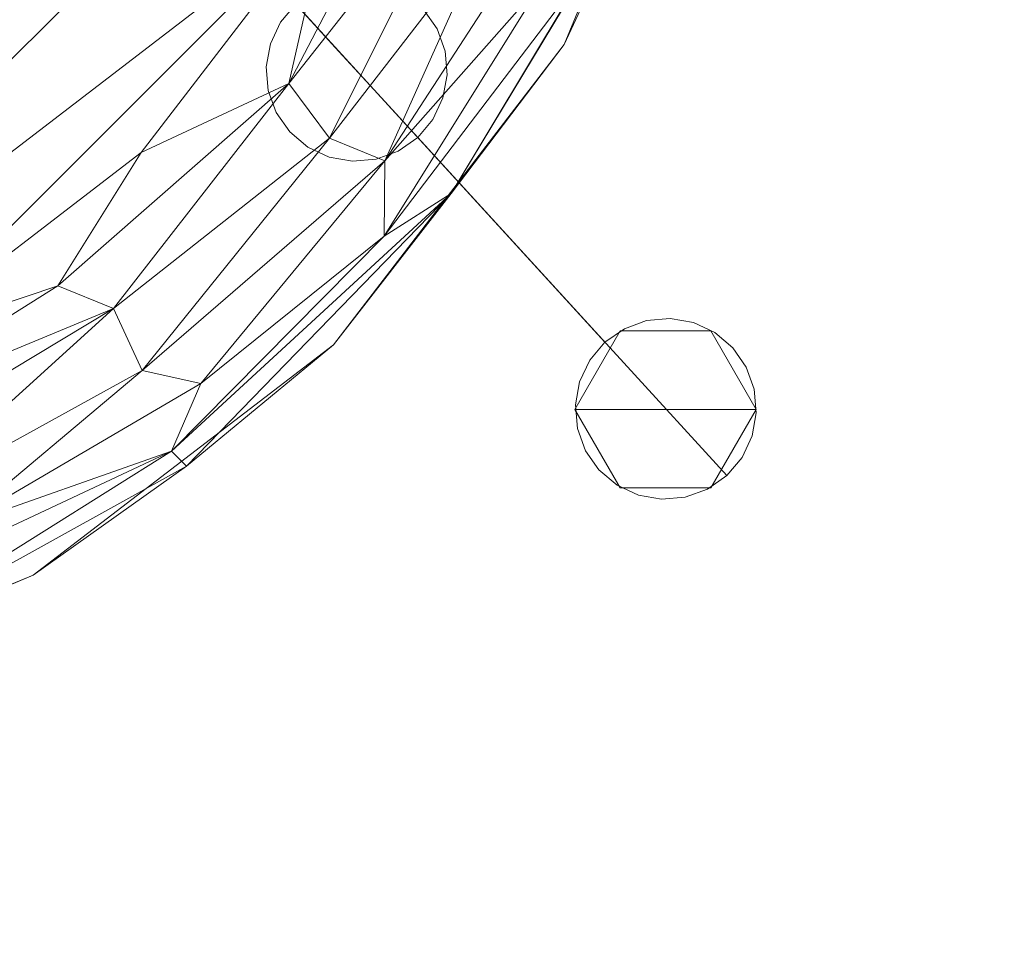
# Model space of a CAD drawing. Units: inches. Extents: x 0 to 204, y 0 to 264.
# Drawn here: x 105 to 107, y 147 to 150 of the extents above; entities that cross this region are included whole.
import ezdxf

# ---------------------------------------------------------------- set-up
doc = ezdxf.new("R2010")
doc.units = ezdxf.units.IN
doc.header["$MEASUREMENT"] = 0
doc.layers.get('0').update_dxf_attribs({"color": 10})

# ---------------------------------------------------------------- blocks, each defined once
blk = doc.blocks.new('DOTTA-M-3D')
at = {"lineweight": 18}
for points, invisible_edges in [([(8.8432, -9.3016, 15.6148), (8.5997, -9.0352, 15.9455), (8.5893, -9.2679, 15.7733)], 14), ([(8.5997, -9.0352, 15.9455), (8.8432, -9.3016, 15.6148), (8.8439, -9.0346, 15.75)], 14), ([(8.7241, -9.1712, 14.6464), (8.682, -9.2211, 14.6471), (8.6427, -9.0822, 14.9932)], 2), ([(8.8388, -9.1115, 14.6493), (9.6913, -10.0438, 0.2094), (8.7775, -9.1338, 14.6471)], 3), ([(8.9037, -9.1057, 14.6528), (9.7562, -10.0381, 0.2128), (8.8388, -9.1115, 14.6493)], 3), ([(8.8388, -9.1115, 14.6493), (9.7562, -10.0381, 0.2128), (9.6913, -10.0438, 0.2094)], 13), ([(9.8203, -10.0494, 0.2173), (8.9037, -9.1057, 14.6528), (8.9679, -9.117, 14.6573)], 13), ([(8.9037, -9.1057, 14.6528), (9.8203, -10.0494, 0.2173), (9.7562, -10.0381, 0.2128)], 13), ([(8.9679, -9.117, 14.6573), (9.0268, -9.1445, 14.6625), (9.8793, -10.0768, 0.2226)], 14), ([(9.8793, -10.0768, 0.2226), (9.8203, -10.0494, 0.2173), (8.9679, -9.117, 14.6573)], 14), ([(8.7775, -9.1338, 14.6471), (9.63, -10.0662, 0.2072), (8.7241, -9.1712, 14.6464)], 3), ([(8.7775, -9.1338, 14.6471), (9.6913, -10.0438, 0.2094), (9.63, -10.0662, 0.2072)], 13), ([(9.0268, -9.1445, 14.6625), (9.9291, -10.1187, 0.2282), (9.8793, -10.0768, 0.2226)], 13), ([(9.0268, -9.1445, 14.6625), (9.0766, -9.1863, 14.6682), (9.9291, -10.1187, 0.2282)], 14), ([(9.5765, -10.1036, 0.2064), (8.682, -9.2211, 14.6471), (8.7241, -9.1712, 14.6464)], 1), ([(8.7241, -9.1712, 14.6464), (9.63, -10.0662, 0.2072), (9.5765, -10.1036, 0.2064)], 1), ([(9.0766, -9.1863, 14.6682), (9.0465, -9.214, 15.2378), (9.1138, -9.2396, 14.6738)], 3), ([(9.1138, -9.2396, 14.6738), (9.9663, -10.172, 0.2339), (9.0766, -9.1863, 14.6682)], 3), ([(9.0766, -9.1863, 14.6682), (9.9663, -10.172, 0.2339), (9.9291, -10.1187, 0.2282)], 13), ([(8.547, -9.2544, 15.1835), (8.682, -9.2211, 14.6471), (8.6543, -9.2802, 14.6493)], 13), ([(9.5345, -10.1535, 0.2072), (8.6543, -9.2802, 14.6493), (8.682, -9.2211, 14.6471)], 13), ([(8.682, -9.2211, 14.6471), (9.5765, -10.1036, 0.2064), (9.5345, -10.1535, 0.2072)], 13), ([(8.8432, -9.3016, 15.6148), (8.9505, -9.4189, 15.1574), (9.0465, -9.214, 15.2378)], 14), ([(9.1359, -9.3008, 14.6791), (9.0465, -9.214, 15.2378), (9.1414, -9.3657, 14.6836)], 3), ([(9.0465, -9.214, 15.2378), (9.1359, -9.3008, 14.6791), (9.1138, -9.2396, 14.6738)], 13), ([(8.6483, -9.4092, 14.6573), (8.547, -9.2544, 15.1835), (8.6428, -9.3443, 14.6528)], 3), ([(8.6428, -9.3443, 14.6528), (8.547, -9.2544, 15.1835), (8.6543, -9.2802, 14.6493)], 3), ([(9.9884, -10.2332, 0.2391), (9.1138, -9.2396, 14.6738), (9.1359, -9.3008, 14.6791)], 13), ([(9.1138, -9.2396, 14.6738), (9.9884, -10.2332, 0.2391), (9.9663, -10.172, 0.2339)], 13), ([(8.6428, -9.3443, 14.6528), (8.6543, -9.2802, 14.6493), (9.5068, -10.2125, 0.2094)], 14), ([(9.5345, -10.1535, 0.2072), (9.5068, -10.2125, 0.2094), (8.6543, -9.2802, 14.6493)], 14), ([(8.7731, -9.4278, 15.4597), (8.9505, -9.4189, 15.1574), (8.8432, -9.3016, 15.6148)], 13), ([(9.1414, -9.3657, 14.6836), (9.9939, -10.298, 0.2436), (9.1359, -9.3008, 14.6791)], 3), ([(9.1359, -9.3008, 14.6791), (9.9939, -10.298, 0.2436), (9.9884, -10.2332, 0.2391)], 13), ([(8.6428, -9.3443, 14.6528), (9.4953, -10.2767, 0.2128), (8.6483, -9.4092, 14.6573)], 3), ([(8.6428, -9.3443, 14.6528), (9.5068, -10.2125, 0.2094), (9.4953, -10.2767, 0.2128)], 13), ([(9.1414, -9.3657, 14.6836), (8.9505, -9.4189, 15.1574), (9.1299, -9.4298, 14.687)], 3), ([(9.1414, -9.3657, 14.6836), (9.1299, -9.4298, 14.687), (9.9824, -10.3622, 0.2471)], 14), ([(9.1414, -9.3657, 14.6836), (9.9824, -10.3622, 0.2471), (9.9939, -10.298, 0.2436)], 13), ([(9.5008, -10.3415, 0.2173), (8.6704, -9.4704, 14.6625), (8.6483, -9.4092, 14.6573)], 13), ([(8.6483, -9.4092, 14.6573), (9.4953, -10.2767, 0.2128), (9.5008, -10.3415, 0.2173)], 13), ([(8.6483, -9.4092, 14.6573), (8.6704, -9.4704, 14.6625), (8.658, -9.4694, 15.034)], 14), ([(9.0067, -9.5762, 14.6892), (8.9505, -9.4189, 15.1574), (8.9454, -9.5985, 14.687)], 3), ([(9.0067, -9.5762, 14.6892), (9.0602, -9.5388, 14.69), (8.9505, -9.4189, 15.1574)], 12), ([(8.9505, -9.4189, 15.1574), (9.0602, -9.5388, 14.69), (9.1022, -9.4889, 14.6892)], 12), ([(9.1299, -9.4298, 14.687), (8.9505, -9.4189, 15.1574), (9.1022, -9.4889, 14.6892)], 3), ([(9.9547, -10.4212, 0.2493), (9.1299, -9.4298, 14.687), (9.1022, -9.4889, 14.6892)], 13), ([(9.9547, -10.4212, 0.2493), (9.9824, -10.3622, 0.2471), (9.1299, -9.4298, 14.687)], 14), ([(8.6704, -9.4704, 14.6625), (8.7076, -9.5237, 14.6682), (8.658, -9.4694, 15.034)], 14), ([(8.7574, -9.5655, 14.6738), (8.658, -9.4694, 15.034), (8.7076, -9.5237, 14.6682)], 3), ([(8.6704, -9.4704, 14.6625), (9.5229, -10.4027, 0.2226), (8.7076, -9.5237, 14.6682)], 3), ([(8.6704, -9.4704, 14.6625), (9.5008, -10.3415, 0.2173), (9.5229, -10.4027, 0.2226)], 13), ([(9.9126, -10.4712, 0.25), (9.1022, -9.4889, 14.6892), (9.0602, -9.5388, 14.69)], 1), ([(9.1022, -9.4889, 14.6892), (9.9126, -10.4712, 0.25), (9.9547, -10.4212, 0.2493)], 13), ([(8.7574, -9.5655, 14.6738), (8.7076, -9.5237, 14.6682), (9.5601, -10.456, 0.2282)], 14), ([(8.7076, -9.5237, 14.6682), (9.5229, -10.4027, 0.2226), (9.5601, -10.456, 0.2282)], 13), ([(8.8244, -9.54, 15.1122), (8.7574, -9.5655, 14.6738), (8.8163, -9.593, 14.6791)], 13), ([(8.8163, -9.593, 14.6791), (8.8805, -9.6042, 14.6836), (8.8244, -9.54, 15.1122)], 14), ([(8.9454, -9.5985, 14.687), (8.8244, -9.54, 15.1122), (8.8805, -9.6042, 14.6836)], 3), ([(9.0602, -9.5388, 14.69), (9.0067, -9.5762, 14.6892), (9.8592, -10.5086, 0.2493), (9.9126, -10.4712, 0.25)], 2), ([(9.6099, -10.4979, 0.2339), (8.8163, -9.593, 14.6791), (8.7574, -9.5655, 14.6738)], 13), ([(8.7574, -9.5655, 14.6738), (9.5601, -10.456, 0.2282), (9.6099, -10.4979, 0.2339)], 13), ([(8.9454, -9.5985, 14.687), (9.7979, -10.5309, 0.2471), (9.0067, -9.5762, 14.6892)], 3), ([(9.0067, -9.5762, 14.6892), (9.7979, -10.5309, 0.2471), (9.8592, -10.5086, 0.2493)], 13), ([(9.6688, -10.5253, 0.2391), (8.8805, -9.6042, 14.6836), (8.8163, -9.593, 14.6791)], 13), ([(9.6099, -10.4979, 0.2339), (9.6688, -10.5253, 0.2391), (8.8163, -9.593, 14.6791)], 14), ([(8.9454, -9.5985, 14.687), (8.8805, -9.6042, 14.6836), (9.7329, -10.5366, 0.2436)], 14), ([(8.8805, -9.6042, 14.6836), (9.6688, -10.5253, 0.2391), (9.7329, -10.5366, 0.2436)], 13), ([(8.9454, -9.5985, 14.687), (9.7329, -10.5366, 0.2436), (9.7979, -10.5309, 0.2471)], 13), ([(9.5765, -10.1036, 0.2064), (9.6913, -10.0438, 0.2094), (9.7562, -10.0381, 0.2128)], 13), ([(9.6913, -10.0438, 0.2094), (9.5765, -10.1036, 0.2064), (9.63, -10.0662, 0.2072)], 1), ([(9.7562, -10.0381, 0.2128), (9.8203, -10.0494, 0.2173), (9.9291, -10.1187, 0.2282)], 14), ([(9.8793, -10.0768, 0.2226), (9.9291, -10.1187, 0.2282), (9.8203, -10.0494, 0.2173)], 2), ([(9.4937, -10.2887, 0.2495), (9.6187, -10.0722, 0.2495), (9.7437, -10.2887, -0.0005)], 2), ([(9.7437, -10.2887, 0.4995), (9.6187, -10.0722, 0.2495), (9.4937, -10.2887, 0.2495)], 1), ([(9.7437, -10.2887, -0.0005), (9.6187, -10.0722, 0.2495), (9.8687, -10.0722, 0.2495)], 13), ([(9.7437, -10.2887, 0.4995), (9.8687, -10.0722, 0.2495), (9.6187, -10.0722, 0.2495)], 13), ([(9.9937, -10.2887, 0.2495), (9.7437, -10.2887, -0.0005), (9.8687, -10.0722, 0.2495)], 2), ([(9.9937, -10.2887, 0.2495), (9.8687, -10.0722, 0.2495), (9.7437, -10.2887, 0.4995)], 2), ([(9.5345, -10.1535, 0.2072), (9.5765, -10.1036, 0.2064), (9.5601, -10.456, 0.2282)], 14), ([(9.9663, -10.172, 0.2339), (9.9884, -10.2332, 0.2391), (9.9291, -10.1187, 0.2282)], 2), ([(9.5068, -10.2125, 0.2094), (9.5345, -10.1535, 0.2072), (9.4953, -10.2767, 0.2128)], 2), ([(9.5345, -10.1535, 0.2072), (9.5601, -10.456, 0.2282), (9.5229, -10.4027, 0.2226)], 13), ([(9.9939, -10.298, 0.2436), (9.9126, -10.4712, 0.25), (9.9884, -10.2332, 0.2391)], 3), ([(9.7437, -10.2887, -0.0005), (9.6187, -10.5052, 0.2495), (9.4937, -10.2887, 0.2495)], 1), ([(9.4937, -10.2887, 0.2495), (9.6187, -10.5052, 0.2495), (9.7437, -10.2887, 0.4995)], 2), ([(9.5008, -10.3415, 0.2173), (9.4953, -10.2767, 0.2128), (9.5229, -10.4027, 0.2226)], 2), ([(9.7437, -10.2887, -0.0005), (9.8687, -10.5052, 0.2495), (9.6187, -10.5052, 0.2495)], 13), ([(9.7437, -10.2887, 0.4995), (9.6187, -10.5052, 0.2495), (9.8687, -10.5052, 0.2495)], 13), ([(9.9937, -10.2887, 0.2495), (9.8687, -10.5052, 0.2495), (9.7437, -10.2887, -0.0005)], 2), ([(9.9937, -10.2887, 0.2495), (9.7437, -10.2887, 0.4995), (9.8687, -10.5052, 0.2495)], 2), ([(9.9547, -10.4212, 0.2493), (9.9126, -10.4712, 0.25), (9.9939, -10.298, 0.2436)], 14), ([(9.9824, -10.3622, 0.2471), (9.9547, -10.4212, 0.2493), (9.9939, -10.298, 0.2436)], 2), ([(9.6099, -10.4979, 0.2339), (9.5601, -10.456, 0.2282), (9.7329, -10.5366, 0.2436)], 14), ([(9.7329, -10.5366, 0.2436), (9.5601, -10.456, 0.2282), (9.7979, -10.5309, 0.2471)], 3), ([(9.9126, -10.4712, 0.25), (9.8592, -10.5086, 0.2493), (9.7979, -10.5309, 0.2471)], 12), ([(9.6688, -10.5253, 0.2391), (9.6099, -10.4979, 0.2339), (9.7329, -10.5366, 0.2436)], 2)]:
    blk.add_3dface(points, dxfattribs=dict(at, invisible_edges=invisible_edges))
mesh = blk.add_polyface(dxfattribs=at)
corners = [(6, -10.532, 18.5), (6.8412, -10.4213, 18.5), (7.625, -10.0966, 18.5), (8.2981, -9.5801, 18.5), (8.8146, -8.907, 18.5), (9.1393, -8.1232, 18.5), (9.25, -7.282, 18.5), (9.25, -1.4851, 18.5), (7.5848, -1.4851, 18.5), (7.5382, 0.7488, 18.5), (7.1784, 2.9541, 18.5), (6.5126, 5.087, 18.5), (5.5539, 7.1052, 18.5), (5.3617, 7.362, 18.5), (5.1106, 7.5614, 18.5), (4.817, 7.6903, 18.5), (2.4332, 8.2081, 18.5), (0, 8.3819, 18.5), (-2.4332, 8.2081, 18.5), (-4.817, 7.6903, 18.5), (-5.1106, 7.5614, 18.5), (-5.3617, 7.362, 18.5), (-5.5539, 7.1052, 18.5), (-6.5126, 5.087, 18.5), (-7.1784, 2.9541, 18.5), (-7.5382, 0.7488, 18.5), (-7.5848, -1.4851, 18.5), (-9.25, -1.4851, 18.5), (-9.25, -7.282, 18.5), (-9.1393, -8.1232, 18.5), (-8.8146, -8.907, 18.5), (-8.2981, -9.5801, 18.5), (-7.625, -10.0966, 18.5), (-6.8412, -10.4213, 18.5), (-6, -10.532, 18.5)]
mesh.append_faces([[corners[k] for k in face] for face in [(4, 2, 3)]], dxfattribs={"vtx0": -1})
mesh.append_faces([[corners[k] for k in face] for face in [(28, 34, 26, 27)]], dxfattribs={"vtx0": -1, "vtx1": -1})
mesh.append_faces([[corners[k] for k in face] for face in [(16, 10, 11, 15), (24, 17, 18, 23), (23, 18, 19, 22), (29, 33, 34, 28), (33, 29, 30)]], dxfattribs={"vtx0": -1, "vtx2": -1})
mesh.append_faces([[corners[k] for k in face] for face in [(10, 16, 17, 24)]], dxfattribs={"vtx0": -1, "vtx2": -1, "vtx3": -1})
mesh.append_faces([[corners[k] for k in face] for face in [(15, 11, 12, 13)]], dxfattribs={"vtx0": -1, "vtx3": -1})
mesh.append_faces([[corners[k] for k in face] for face in [(32, 33, 30, 31)]], dxfattribs={"vtx1": -1})
mesh.append_faces([[corners[k] for k in face] for face in [(34, 0, 8, 26)]], dxfattribs={"vtx1": -1, "vtx2": -1, "vtx3": -1})
mesh.append_faces([[corners[k] for k in face] for face in [(9, 10, 24, 25), (8, 9, 25, 26), (5, 6, 0, 1), (4, 5, 1, 2)]], dxfattribs={"vtx1": -1, "vtx3": -1})
mesh.append_faces([[corners[k] for k in face] for face in [(13, 14, 15)]], dxfattribs={"vtx2": -1})
mesh.append_faces([[corners[k] for k in face] for face in [(6, 7, 8, 0)]], dxfattribs={"vtx2": -1, "vtx3": -1})
mesh.append_faces([[corners[k] for k in face] for face in [(19, 20, 21, 22)]], dxfattribs={"vtx3": -1})
mesh = blk.add_polyface(dxfattribs=at)
corners = [(9.25, -7.282, 16.25), (9.1393, -8.1232, 16.25), (8.8146, -8.907, 16.25), (8.2981, -9.5801, 16.25), (7.625, -10.0966, 16.25), (6.8412, -10.4213, 16.25), (6, -10.532, 16.25), (-6, -10.532, 16.25), (-6.8412, -10.4213, 16.25), (-7.625, -10.0966, 16.25), (-8.2981, -9.5801, 16.25), (-8.8146, -8.907, 16.25), (-9.1393, -8.1232, 16.25), (-9.25, -7.282, 16.25), (-9.25, -1.4851, 16.25), (-7.5848, -1.4851, 16.25), (-7.5382, 0.7488, 16.25), (-7.1784, 2.9541, 16.25), (-6.5126, 5.087, 16.25), (-5.5539, 7.1052, 16.25), (-5.3617, 7.362, 16.25), (-5.1106, 7.5614, 16.25), (-4.817, 7.6903, 16.25), (-2.4332, 8.2081, 16.25), (0, 8.3819, 16.25), (2.4332, 8.2081, 16.25), (4.817, 7.6903, 16.25), (5.1106, 7.5614, 16.25), (5.3617, 7.362, 16.25), (5.5539, 7.1052, 16.25), (6.5126, 5.087, 16.25), (7.1784, 2.9541, 16.25), (7.5382, 0.7488, 16.25), (7.5848, -1.4851, 16.25), (9.25, -1.4851, 16.25)]
mesh.append_faces([[corners[k] for k in face] for face in [(11, 9, 10)]], dxfattribs={"vtx0": -1})
mesh.append_faces([[corners[k] for k in face] for face in [(0, 6, 33, 34)]], dxfattribs={"vtx0": -1, "vtx1": -1})
mesh.append_faces([[corners[k] for k in face] for face in [(23, 17, 18, 22), (31, 24, 25, 30), (30, 25, 26, 29), (1, 5, 6, 0), (5, 1, 2)]], dxfattribs={"vtx0": -1, "vtx2": -1})
mesh.append_faces([[corners[k] for k in face] for face in [(17, 23, 24, 31)]], dxfattribs={"vtx0": -1, "vtx2": -1, "vtx3": -1})
mesh.append_faces([[corners[k] for k in face] for face in [(22, 18, 19, 20)]], dxfattribs={"vtx0": -1, "vtx3": -1})
mesh.append_faces([[corners[k] for k in face] for face in [(4, 5, 2, 3)]], dxfattribs={"vtx1": -1})
mesh.append_faces([[corners[k] for k in face] for face in [(6, 7, 15, 33)]], dxfattribs={"vtx1": -1, "vtx2": -1, "vtx3": -1})
mesh.append_faces([[corners[k] for k in face] for face in [(16, 17, 31, 32), (15, 16, 32, 33), (12, 13, 7, 8), (11, 12, 8, 9)]], dxfattribs={"vtx1": -1, "vtx3": -1})
mesh.append_faces([[corners[k] for k in face] for face in [(20, 21, 22)]], dxfattribs={"vtx2": -1})
mesh.append_faces([[corners[k] for k in face] for face in [(13, 14, 15, 7)]], dxfattribs={"vtx2": -1, "vtx3": -1})
mesh.append_faces([[corners[k] for k in face] for face in [(26, 27, 28, 29)]], dxfattribs={"vtx3": -1})
mesh = blk.add_polyface(dxfattribs=at)
corners = [(6, -11.282, 17.75), (6, -11.282, 17), (7.0353, -11.1457, 17), (8, -10.7461, 17), (8.8284, -10.1104, 17), (9.4641, -9.282, 17), (9.8637, -8.3173, 17), (10, -7.282, 17), (10, -7.282, 17.75), (9.8637, -8.3173, 17.75), (9.4641, -9.282, 17.75), (8.8284, -10.1104, 17.75), (8, -10.7461, 17.75), (7.0353, -11.1457, 17.75)]
mesh.append_faces([[corners[k] for k in face] for face in [(1, 2, 13, 0)]], dxfattribs={"vtx1": -1})
mesh.append_faces([[corners[k] for k in face] for face in [(2, 3, 12, 13), (11, 12, 3, 4), (5, 6, 9, 10), (10, 11, 4, 5)]], dxfattribs={"vtx1": -1, "vtx3": -1})
mesh.append_faces([[corners[k] for k in face] for face in [(6, 7, 8, 9)]], dxfattribs={"vtx3": -1})
mesh = blk.add_polyface(dxfattribs=at)
corners = [(9.25, -7.282, 16.25), (9.4441, -7.282, 16.2756), (9.625, -7.282, 16.3505), (9.7803, -7.282, 16.4697), (9.8995, -7.282, 16.625), (9.9744, -7.282, 16.8059), (10, -7.282, 17), (9.8637, -8.3173, 17), (9.4641, -9.282, 17), (8.8284, -10.1104, 17), (8, -10.7461, 17), (7.0353, -11.1457, 17), (6, -11.282, 17), (6, -11.2565, 16.8059), (6, -11.1815, 16.625), (6, -11.0623, 16.4697), (6, -10.907, 16.3505), (6, -10.7261, 16.2756), (6, -10.532, 16.25), (6.8412, -10.4213, 16.25), (7.625, -10.0966, 16.25), (8.2981, -9.5801, 16.25), (8.8146, -8.907, 16.25), (9.1393, -8.1232, 16.25), (8.3001, -10.1813, 16.4006), (9.4039, -9.1105, 16.5692), (9.2162, -8.7405, 16.3048), (7.4416, -10.4807, 16.296), (8.3813, -10.4041, 16.6764), (7.275, -10.9233, 16.5609), (9.5564, -8.3938, 16.4205), (9.7874, -8.3955, 16.7249), (8.7052, -9.39, 16.2718), (9.1525, -9.6937, 16.7873), (7.5028, -10.9557, 16.7873), (6.9077, -10.8921, 16.4175), (9.7552, -8.1484, 16.5551), (8.8174, -9.5405, 16.3425), (8.9695, -9.6032, 16.4586), (9.1016, -8.6284, 16.2616), (9.3698, -8.0556, 16.2793), (9.4928, -8.1555, 16.3369), (8.2211, -10.0108, 16.2997), (8.4625, -10.2171, 16.5261), (8.9677, -9.8115, 16.6248), (7.7855, -10.6139, 16.4695), (7.6188, -10.5577, 16.368), (8.0682, -9.9478, 16.2603), (7.4787, -10.3184, 16.2609), (6.7639, -10.609, 16.268), (6.7497, -10.7739, 16.3224), (8.423, -10.4455, 16.8498), (6.7201, -11.1618, 16.7206), (6.7053, -11.2068, 16.8646), (9.6881, -8.8002, 16.8682), (9.9107, -8.0515, 16.8543), (9.5184, -9.0868, 16.7421), (9.2468, -8.984, 16.3758), (9.3574, -9.0052, 16.4632), (6.5532, -11.0927, 16.5508)]
mesh.append_faces([[corners[k] for k in face] for face in [(3, 30, 2), (23, 39, 22), (0, 40, 23), (2, 41, 1), (13, 53, 12), (7, 55, 6)]], dxfattribs={"vtx0": -1, "vtx1": -1})
mesh.append_faces([[corners[k] for k in face] for face in [(48, 27, 49), (38, 58, 25), (53, 52, 34), (34, 51, 10), (45, 28, 29), (42, 48, 47), (27, 50, 49), (49, 50, 17), (43, 28, 45), (42, 37, 24), (48, 42, 27), (35, 59, 15), (25, 36, 31), (43, 38, 44), (4, 31, 36), (34, 29, 28), (38, 25, 44), (32, 26, 37), (54, 8, 33), (23, 40, 39), (26, 32, 39), (54, 33, 56), (37, 26, 57), (1, 41, 40), (40, 41, 26), (54, 31, 55), (28, 33, 51), (29, 52, 59), (24, 45, 46), (36, 30, 3), (58, 30, 36), (32, 37, 42), (38, 24, 37), (24, 38, 43), (30, 58, 57), (22, 39, 32), (26, 39, 40), (26, 41, 57), (41, 2, 30), (47, 21, 32), (46, 27, 42), (45, 24, 43), (44, 28, 43), (44, 33, 28), (33, 44, 56), (46, 42, 24), (45, 29, 35), (27, 46, 50), (46, 45, 35), (48, 20, 47), (42, 47, 32), (48, 49, 19), (50, 35, 16), (35, 50, 46), (9, 51, 33), (28, 51, 34), (13, 52, 53), (34, 52, 29), (11, 53, 34), (7, 54, 55), (56, 31, 54), (55, 31, 5), (56, 25, 31), (25, 56, 44), (37, 57, 38), (30, 57, 41), (57, 58, 38), (25, 58, 36), (14, 59, 52), (29, 59, 35)]], dxfattribs={"vtx0": -1, "vtx1": -1, "vtx2": -1})
mesh.append_faces([[corners[k] for k in face] for face in [(33, 8, 9), (31, 4, 5), (36, 3, 4), (47, 20, 21), (52, 13, 14), (48, 19, 20), (49, 18, 19)]], dxfattribs={"vtx0": -1, "vtx2": -1})
mesh.append_faces([[corners[k] for k in face] for face in [(10, 11, 34), (11, 12, 53), (17, 18, 49), (15, 16, 35), (14, 15, 59), (7, 8, 54), (21, 22, 32), (5, 6, 55), (9, 10, 51), (0, 1, 40), (16, 17, 50)]], dxfattribs={"vtx1": -1, "vtx2": -1})
mesh = blk.add_polyface(dxfattribs=at)
corners = [(10, -7.282, 17.75), (9.9744, -7.282, 17.9441), (9.8995, -7.282, 18.125), (9.7803, -7.282, 18.2803), (9.625, -7.282, 18.3995), (9.4441, -7.282, 18.4744), (9.25, -7.282, 18.5), (9.1393, -8.1232, 18.5), (8.8146, -8.907, 18.5), (8.2981, -9.5801, 18.5), (7.625, -10.0966, 18.5), (6.8412, -10.4213, 18.5), (6, -10.532, 18.5), (6, -10.7261, 18.4744), (6, -10.907, 18.3995), (6, -11.0623, 18.2803), (6, -11.1815, 18.125), (6, -11.2565, 17.9441), (6, -11.282, 17.75), (7.0353, -11.1457, 17.75), (8, -10.7461, 17.75), (8.8284, -10.1104, 17.75), (9.4641, -9.282, 17.75), (9.8637, -8.3173, 17.75), (8.3001, -10.1813, 18.3494), (9.4039, -9.1105, 18.1808), (9.2162, -8.7405, 18.4452), (7.4416, -10.4807, 18.454), (8.3813, -10.4041, 18.0736), (7.275, -10.9233, 18.1891), (9.5564, -8.3938, 18.3295), (9.7874, -8.3955, 18.0251), (8.7052, -9.39, 18.4782), (9.1525, -9.6937, 17.9627), (7.5028, -10.9557, 17.9627), (6.9077, -10.8921, 18.3325), (9.7552, -8.1484, 18.1949), (8.8174, -9.5405, 18.4075), (8.9695, -9.6032, 18.2914), (9.1016, -8.6284, 18.4884), (9.3698, -8.0556, 18.4707), (9.4928, -8.1555, 18.4131), (8.2211, -10.0108, 18.4503), (8.4625, -10.2171, 18.2239), (8.9677, -9.8115, 18.1252), (7.7855, -10.6139, 18.2805), (7.6188, -10.5577, 18.382), (8.0682, -9.9478, 18.4897), (7.4787, -10.3184, 18.4891), (6.7639, -10.609, 18.482), (6.7497, -10.7739, 18.4276), (8.423, -10.4455, 17.9002), (6.7201, -11.1618, 18.0294), (6.7053, -11.2068, 17.8854), (9.6881, -8.8002, 17.8818), (9.9107, -8.0515, 17.8957), (9.5184, -9.0868, 18.0079), (9.2468, -8.984, 18.3742), (9.3574, -9.0052, 18.2868), (6.5532, -11.0927, 18.1992)]
mesh.append_faces([[corners[k] for k in face] for face in [(3, 36, 2), (8, 39, 7), (23, 54, 22), (9, 32, 8), (19, 53, 18), (1, 55, 0)]], dxfattribs={"vtx0": -1, "vtx1": -1})
mesh.append_faces([[corners[k] for k in face] for face in [(49, 13, 50), (17, 53, 52), (31, 56, 54), (48, 47, 10), (47, 42, 32), (42, 37, 32), (32, 37, 26), (28, 44, 43), (45, 24, 46), (29, 52, 34), (33, 51, 21), (34, 51, 28), (41, 57, 30), (34, 28, 29), (55, 54, 23), (40, 26, 41), (26, 40, 39), (28, 43, 45), (24, 38, 37), (36, 31, 2), (54, 56, 33), (38, 58, 57), (11, 49, 48), (24, 45, 43), (36, 58, 25), (8, 32, 39), (24, 43, 38), (29, 35, 59), (31, 36, 25), (36, 3, 30), (26, 37, 57), (42, 46, 24), (57, 37, 38), (38, 43, 44), (26, 39, 32), (39, 40, 7), (40, 41, 5), (41, 30, 4), (37, 42, 24), (42, 47, 48), (25, 38, 44), (29, 28, 45), (25, 44, 56), (44, 28, 33), (45, 35, 29), (42, 27, 46), (46, 35, 45), (35, 46, 50), (9, 47, 32), (27, 42, 48), (27, 48, 49), (50, 27, 49), (27, 50, 46), (50, 14, 35), (20, 51, 34), (28, 51, 33), (59, 16, 52), (19, 34, 53), (52, 53, 34), (22, 54, 33), (31, 54, 55), (55, 1, 31), (33, 56, 44), (56, 31, 25), (26, 57, 41), (58, 30, 57), (30, 58, 36), (25, 58, 38), (15, 59, 35), (29, 59, 52)]], dxfattribs={"vtx0": -1, "vtx1": -1, "vtx2": -1})
mesh.append_faces([[corners[k] for k in face] for face in [(53, 17, 18), (52, 16, 17), (47, 9, 10), (30, 3, 4), (51, 20, 21), (31, 1, 2), (55, 23, 0), (34, 19, 20), (40, 6, 7), (48, 10, 11)]], dxfattribs={"vtx0": -1, "vtx2": -1})
mesh.append_faces([[corners[k] for k in face] for face in [(11, 12, 49), (21, 22, 33), (13, 14, 50), (15, 16, 59), (14, 15, 35), (5, 6, 40), (4, 5, 41), (12, 13, 49)]], dxfattribs={"vtx1": -1, "vtx2": -1})

msp = doc.modelspace()

# ---------------------------------------------------------------- linework, layer by layer
at = {"lineweight": 18, "invisible_edges": 15}
for points in [[(105.45801, 151.43107, 14.42016), (105.92586, 149.40868, 14.9561), (105.21436, 150.89554, 13.61464)], [(105.92586, 149.40868, 14.9561), (105.45801, 151.43107, 14.42016), (106.03599, 149.84047, 15.49204)], [(105.52516, 149.35415, 13.93923), (104.70525, 151.21155, 12.5), (105.21436, 150.89554, 13.61464)], [(104.70525, 151.21155, 12.5), (105.52516, 149.35415, 13.93923), (105.3519, 148.66764, 13.37846)], [(106.03599, 151.11619, 15.49204), (106.62057, 149.44753, 16.5), (105.92586, 150.6844, 14.9561)], [(105.92586, 149.40868, 14.9561), (105.52516, 149.35415, 13.93923), (105.21436, 150.89554, 13.61464)], [(105.92586, 150.6844, 14.9561), (106.21631, 149.44255, 15.22815), (105.52516, 150.62987, 13.93923)], [(105.92586, 150.6844, 14.9561), (106.81849, 148.61436, 16.5), (106.21631, 149.44255, 15.22815)], [(105.94994, 149.16651, 14.5), (105.52516, 150.62987, 13.93923), (106.21631, 149.44255, 15.22815)], [(106.53842, 148.51764, 16.5), (106.03599, 149.84047, 15.49204), (105.9612, 150.46794, 15.61475)], [(105.569, 149.97191, 15.74999), (105.77152, 149.7926, 15.23779), (105.59124, 150.04846, 15.47513)], [(105.59124, 150.04846, 15.47513), (105.77152, 149.7926, 15.23779), (105.71213, 149.91789, 15.22442)], [(104.96762, 149.99255, 15.9369), (105.02304, 150.0103, 15.69201), (105.16557, 149.77539, 15.61429)], [(105.31434, 149.7387, 15.77328), (105.07404, 150.00808, 16.10651), (104.96762, 149.99255, 15.9369)], [(105.16557, 149.77539, 15.61429), (105.02304, 150.0103, 15.69201), (105.17609, 149.9229, 15.42917)], [(105.31434, 149.7387, 15.77328), (105.32474, 149.97138, 15.94553), (105.07404, 150.00808, 16.10651)], [(106.52574, 149.76332, 14.45522), (106.81854, 150.01966, 14.72152), (106.53079, 149.84303, 14.78615)], [(105.16557, 149.77539, 15.61429), (105.31434, 149.7387, 15.77328), (104.96762, 149.99255, 15.9369)], [(105.77152, 149.7926, 15.23779), (105.569, 149.97191, 15.74999), (105.56829, 149.705, 15.61479)], [(106.92674, 149.9692, 14.34171), (106.52574, 149.76332, 14.45522), (106.71822, 149.7081, 13.97794)], [(106.27694, 149.94196, 14.28373), (106.52574, 149.76332, 14.45522), (106.25519, 149.87251, 14.64075)], [(106.27694, 149.94196, 14.28373), (106.38056, 149.86555, 13.93523), (106.52574, 149.76332, 14.45522)], [(105.16557, 149.77539, 15.61429), (105.17609, 149.9229, 15.42917), (105.27202, 149.75217, 15.18354)], [(105.17609, 149.9229, 15.42917), (105.36776, 149.92434, 14.99321), (105.27202, 149.75217, 15.18354)], [(105.27202, 149.75217, 15.18354), (105.36776, 149.92434, 14.99321), (105.40707, 149.78544, 14.64712)], [(105.80166, 149.82026, 14.66817), (105.71213, 149.91789, 15.22442), (105.77152, 149.7926, 15.23779)], [(106.53079, 149.84303, 14.78615), (106.25519, 149.87251, 14.64075), (106.52574, 149.76332, 14.45522)], [(106.03599, 149.84047, 15.49204), (106.62057, 148.17182, 16.5), (105.92586, 149.40868, 14.9561)], [(105.86645, 149.64088, 14.68358), (105.77152, 149.7926, 15.23779), (105.67556, 149.58768, 15.15745)], [(105.31434, 149.7387, 15.77328), (105.16557, 149.77539, 15.61429), (105.36713, 149.57976, 15.37532)], [(105.36713, 149.57976, 15.37532), (105.16557, 149.77539, 15.61429), (105.28559, 149.64961, 15.28734)], [(105.16557, 149.77539, 15.61429), (105.27202, 149.75217, 15.18354), (105.28559, 149.64961, 15.28734)], [(105.28559, 149.64961, 15.28734), (105.27202, 149.75217, 15.18354), (105.38305, 149.53713, 15.03395)], [(105.37334, 149.59737, 14.65728), (105.38305, 149.53713, 15.03395), (105.27202, 149.75217, 15.18354)], [(105.31434, 149.7387, 15.77328), (105.36713, 149.57976, 15.37532), (105.49813, 149.57879, 15.45969)], [(105.31434, 149.7387, 15.77328), (105.49813, 149.57879, 15.45969), (105.56829, 149.705, 15.61479)], [(105.28559, 149.64961, 15.28734), (105.38305, 149.53713, 15.03395), (105.36713, 149.57976, 15.37532)], [(105.36713, 149.57976, 15.37532), (105.54945, 149.46657, 15.11215), (105.49813, 149.57879, 15.45969)], [(105.38305, 149.53713, 15.03395), (105.54945, 149.46657, 15.11215), (105.36713, 149.57976, 15.37532)], [(105.67556, 149.58768, 15.15745), (105.49813, 149.57879, 15.45969), (105.54945, 149.46657, 15.11215)], [(105.67044, 149.40804, 14.68704), (105.67556, 149.58768, 15.15745), (105.54945, 149.46657, 15.11215)], [(105.48243, 149.44105, 14.67381), (105.54945, 149.46657, 15.11215), (105.38305, 149.53713, 15.03395)], [(105.92586, 149.40868, 14.9561), (106.21631, 148.16683, 15.22815), (105.52516, 149.35415, 13.93923)], [(105.92586, 149.40868, 14.9561), (106.81849, 147.33865, 16.5), (106.21631, 148.16683, 15.22815)], [(105.94994, 147.89079, 14.5), (105.52516, 149.35415, 13.93923), (106.21631, 148.16683, 15.22815)], [(106.71306, 149.16853, 15.10703), (106.60032, 149.09941, 14.83704), (106.26332, 149.32285, 15.13864)], [(106.33706, 149.3439, 15.31697), (106.65835, 149.16328, 15.30962), (106.71306, 149.16853, 15.10703)], [(106.36834, 149.27388, 15.49529), (106.62155, 149.02302, 15.49171), (106.65835, 149.16328, 15.30962)], [(106.71306, 149.16853, 15.10703), (106.87032, 149.06261, 14.7554), (106.60032, 149.09941, 14.83704)], [(106.84029, 148.98444, 15.30529), (106.65835, 149.16328, 15.30962), (106.62155, 149.02302, 15.49171)], [(106.71306, 149.16853, 15.10703), (106.65835, 149.16328, 15.30962), (106.90661, 149.0444, 15.12616)], [(106.84029, 148.98444, 15.30529), (106.90661, 149.0444, 15.12616), (106.65835, 149.16328, 15.30962)], [(106.71306, 149.16853, 15.10703), (107.04934, 149.00938, 14.82547), (106.87032, 149.06261, 14.7554)], [(106.90661, 149.0444, 15.12616), (107.04934, 149.00938, 14.82547), (106.71306, 149.16853, 15.10703)], [(106.60032, 149.09941, 14.83704), (106.3503, 148.92396, 14.75151), (106.11815, 149.1393, 14.97247)], [(106.3503, 148.92396, 14.75151), (106.60032, 149.09941, 14.83704), (106.75078, 148.89373, 14.47413)], [(106.89731, 148.9691, 14.48114), (106.60032, 149.09941, 14.83704), (106.87032, 149.06261, 14.7554)], [(106.60032, 149.09941, 14.83704), (106.89731, 148.9691, 14.48114), (106.75078, 148.89373, 14.47413)], [(107.23334, 148.92592, 14.40491), (106.89731, 148.9691, 14.48114), (106.87032, 149.06261, 14.7554)], [(107.23334, 148.92592, 14.40491), (106.87032, 149.06261, 14.7554), (107.04934, 149.00938, 14.82547)], [(106.62155, 149.02302, 15.49171), (106.32104, 149.04469, 15.66146), (106.57932, 148.81716, 15.49342)], [(106.88423, 148.67498, 15.30762), (106.84029, 148.98444, 15.30529), (106.62155, 149.02302, 15.49171)], [(106.90661, 149.0444, 15.12616), (106.84029, 148.98444, 15.30529), (107.1282, 148.92077, 14.92206)], [(107.04934, 149.00938, 14.82547), (106.90661, 149.0444, 15.12616), (107.1282, 148.92077, 14.92206)], [(107.25856, 148.88207, 14.65687), (107.23334, 148.92592, 14.40491), (107.04934, 149.00938, 14.82547)], [(107.1282, 148.92077, 14.92206), (107.25856, 148.88207, 14.65687), (107.04934, 149.00938, 14.82547)], [(106.48126, 148.96845, 0.21283), (106.28512, 148.55051, 0.22823), (106.30157, 148.903, 0.20645)], [(106.28512, 148.55051, 0.22823), (106.48126, 148.96845, 0.21283), (106.52291, 148.47568, 0.2471)], [(106.65413, 148.8879, 0.22823), (106.52291, 148.47568, 0.2471), (106.48126, 148.96845, 0.21283)], [(106.89731, 148.9691, 14.48114), (106.89224, 148.86128, 14.22606), (106.75078, 148.89373, 14.47413)], [(106.88423, 148.67498, 15.30762), (107.1779, 148.78629, 14.97818), (106.84029, 148.98444, 15.30529)], [(106.84029, 148.98444, 15.30529), (107.1779, 148.78629, 14.97818), (107.1282, 148.92077, 14.92206)], [(106.89731, 148.9691, 14.48114), (107.07289, 148.93536, 14.24453), (106.89224, 148.86128, 14.22606)], [(106.89731, 148.9691, 14.48114), (107.23334, 148.92592, 14.40491), (107.07289, 148.93536, 14.24453)], [(106.03612, 148.96337, 14.97247), (106.33704, 148.93014, 14.76152), (106.36994, 148.71151, 14.79476)], [(107.07289, 148.93536, 14.24453), (107.05995, 148.88562, 13.92638), (106.89224, 148.86128, 14.22606)], [(107.25233, 148.903, 13.94553), (107.07289, 148.93536, 14.24453), (107.23334, 148.92592, 14.40491)], [(107.25856, 148.88207, 14.65687), (107.1282, 148.92077, 14.92206), (107.1779, 148.78629, 14.97818)], [(107.34512, 148.87383, 13.95658), (107.23334, 148.92592, 14.40491), (107.38223, 148.8256, 14.35417)], [(107.23334, 148.92592, 14.40491), (107.25856, 148.88207, 14.65687), (107.38223, 148.8256, 14.35417)], [(106.52291, 148.47568, 0.2471), (106.65413, 148.8879, 0.22823), (106.71344, 148.77339, 0.23913)], [(106.7185, 148.75226, 14.25463), (106.75078, 148.89373, 14.47413), (106.89224, 148.86128, 14.22606)], [(106.36994, 148.71151, 14.79476), (106.31603, 148.61226, 14.92091), (106.00838, 148.87651, 15.0081)], [(106.23901, 148.86876, 15.66146), (106.44877, 148.65249, 15.49171), (106.57932, 148.81716, 15.49342)], [(107.39643, 148.72511, 14.55477), (107.25856, 148.88207, 14.65687), (107.1779, 148.78629, 14.97818)], [(107.38223, 148.8256, 14.35417), (107.25856, 148.88207, 14.65687), (107.39643, 148.72511, 14.55477)], [(106.25955, 148.85308, 0.20719), (106.24791, 148.60383, 0.2226), (106.22033, 148.72988, 0.21283)], [(106.63088, 148.63661, 14.47413), (106.36994, 148.71151, 14.79476), (106.60052, 148.80728, 14.56272)], [(107.38223, 148.8256, 14.35417), (107.49909, 148.61381, 14.30747), (107.49272, 148.74957, 13.97794)], [(107.38223, 148.8256, 14.35417), (107.39643, 148.72511, 14.55477), (107.49909, 148.61381, 14.30747)], [(104.58376, 148.70881, 15.49999), (104.78628, 148.5295, 14.98779), (104.606, 148.78536, 15.22513)], [(104.606, 148.78536, 15.22513), (104.72689, 148.65479, 14.97442), (104.64764, 148.69538, 14.83158)], [(104.606, 148.78536, 15.22513), (104.78628, 148.5295, 14.98779), (104.72689, 148.65479, 14.97442)], [(105.99225, 148.79834, 15.06478), (106.31603, 148.61226, 14.92091), (106.21979, 148.59239, 15.09789)], [(107.1779, 148.78629, 14.97818), (107.31854, 148.47246, 14.72152), (107.39643, 148.72511, 14.55477)], [(106.63768, 148.5354, 0.25002), (106.52291, 148.47568, 0.2471), (106.71344, 148.77339, 0.23913)], [(106.74667, 148.54909, 14.22606), (106.63088, 148.63661, 14.47413), (106.7185, 148.75226, 14.25463)], [(107.31854, 148.47246, 14.72152), (107.49909, 148.61381, 14.30747), (107.39643, 148.72511, 14.55477)], [(104.78628, 148.5295, 14.98779), (104.58376, 148.70881, 15.49999), (104.58305, 148.4419, 15.36479)], [(104.76664, 148.59898, 14.41253), (104.64764, 148.69538, 14.83158), (104.72689, 148.65479, 14.97442)], [(106.36994, 148.71151, 14.79476), (106.53457, 148.48971, 14.73985), (106.31603, 148.61226, 14.92091)], [(106.36994, 148.71151, 14.79476), (106.63088, 148.63661, 14.47413), (106.53457, 148.48971, 14.73985)], [(106.44877, 148.65249, 15.49171), (106.09384, 148.68521, 15.49529), (106.61893, 148.50972, 15.30529)], [(106.09384, 148.68521, 15.49529), (106.39128, 148.5024, 15.22369), (106.61893, 148.50972, 15.30529)], [(106.88423, 148.67498, 15.30762), (106.44877, 148.65249, 15.49171), (106.61893, 148.50972, 15.30529)], [(107.03269, 148.3729, 14.93915), (106.88423, 148.67498, 15.30762), (106.61893, 148.50972, 15.30529)], [(104.81642, 148.55716, 14.41817), (104.72689, 148.65479, 14.97442), (104.78628, 148.5295, 14.98779)], [(106.21979, 148.59239, 15.09789), (106.39128, 148.5024, 15.22369), (106.0201, 148.66417, 15.31697)], [(106.21979, 148.59239, 15.09789), (106.31603, 148.61226, 14.92091), (106.44285, 148.47972, 14.96388)], [(106.31603, 148.61226, 14.92091), (106.53457, 148.48971, 14.73985), (106.44285, 148.47972, 14.96388)], [(106.63088, 148.63661, 14.47413), (106.66733, 148.47591, 14.48114), (106.53457, 148.48971, 14.73985)], [(106.63088, 148.63661, 14.47413), (106.74667, 148.54909, 14.22606), (106.66733, 148.47591, 14.48114)], [(106.39128, 148.5024, 15.22369), (106.21979, 148.59239, 15.09789), (106.44285, 148.47972, 14.96388)], [(106.74667, 148.54909, 14.22606), (106.80604, 148.36309, 14.24453), (106.66733, 148.47591, 14.48114)], [(106.81498, 148.50039, 13.91959), (106.80604, 148.36309, 14.24453), (106.74667, 148.54909, 14.22606)], [(104.88121, 148.37778, 14.43358), (104.78628, 148.5295, 14.98779), (104.69032, 148.32458, 14.90745)], [(106.61893, 148.50972, 15.30529), (106.39128, 148.5024, 15.22369), (106.59838, 148.40034, 15.01809)], [(106.61893, 148.50972, 15.30529), (106.59838, 148.40034, 15.01809), (106.82989, 148.31452, 14.85982)], [(107.03269, 148.3729, 14.93915), (106.61893, 148.50972, 15.30529), (106.82989, 148.31452, 14.85982)], [(106.59838, 148.40034, 15.01809), (106.39128, 148.5024, 15.22369), (106.44285, 148.47972, 14.96388)], [(106.68325, 148.35748, 14.76525), (106.44285, 148.47972, 14.96388), (106.53457, 148.48971, 14.73985)], [(106.68325, 148.35748, 14.76525), (106.59838, 148.40034, 15.01809), (106.44285, 148.47972, 14.96388)], [(106.66733, 148.47591, 14.48114), (106.68325, 148.35748, 14.76525), (106.53457, 148.48971, 14.73985)], [(106.66733, 148.47591, 14.48114), (106.80604, 148.36309, 14.24453), (106.68325, 148.35748, 14.76525)], [(107.31854, 148.47246, 14.72152), (107.03269, 148.3729, 14.93915), (107.18039, 148.24657, 14.5375)], [(107.31854, 148.47246, 14.72152), (107.18039, 148.24657, 14.5375), (107.32776, 148.2419, 14.29926)], [(107.32776, 148.2419, 14.29926), (107.47177, 148.29391, 13.99784), (107.42299, 148.42375, 14.35488)], [(106.82989, 148.31452, 14.85982), (106.59838, 148.40034, 15.01809), (106.68325, 148.35748, 14.76525)], [(107.03269, 148.3729, 14.93915), (106.82989, 148.31452, 14.85982), (107.00196, 148.2438, 14.61292)], [(107.03269, 148.3729, 14.93915), (107.00196, 148.2438, 14.61292), (107.18039, 148.24657, 14.5375)], [(106.68325, 148.35748, 14.76525), (106.80604, 148.36309, 14.24453), (106.91038, 148.24903, 14.42549)], [(106.91038, 148.24903, 14.42549), (106.82989, 148.31452, 14.85982), (106.68325, 148.35748, 14.76525)], [(106.80604, 148.36309, 14.24453), (106.94617, 148.24643, 13.94553), (106.91038, 148.24903, 14.42549)], [(104.69032, 148.32458, 14.90745), (104.51289, 148.31569, 15.20969), (104.56421, 148.20347, 14.86215)], [(104.6852, 148.14494, 14.43704), (104.69032, 148.32458, 14.90745), (104.56421, 148.20347, 14.86215)], [(106.91038, 148.24903, 14.42549), (107.00196, 148.2438, 14.61292), (106.82989, 148.31452, 14.85982)], [(107.09409, 148.19177, 14.31642), (107.00196, 148.2438, 14.61292), (106.91038, 148.24903, 14.42549)], [(107.09409, 148.19177, 14.31642), (106.91038, 148.24903, 14.42549), (107.02816, 148.1941, 13.95658)], [(107.00196, 148.2438, 14.61292), (107.09409, 148.19177, 14.31642), (107.18039, 148.24657, 14.5375)], [(107.32776, 148.2419, 14.29926), (107.18039, 148.24657, 14.5375), (107.09409, 148.19177, 14.31642)], [(107.09409, 148.19177, 14.31642), (107.21822, 148.16091, 13.97794), (107.32776, 148.2419, 14.29926)], [(105.47273, 147.93462, 17.25), (87.97737, 147.93462, 17.25), (87.97505, 147.88653, 17.25), (105.47505, 147.88653, 17.25)], [(87.97737, 147.93462, 15), (105.47273, 147.93462, 15), (105.47505, 147.88653, 15), (87.97505, 147.88653, 15)], [(105.41634, 147.71577, 0.20936), (105.28512, 147.30355, 0.22823), (105.22581, 147.41805, 0.21734)], [(105.30157, 147.65604, 0.20645), (105.41634, 147.71577, 0.20936), (105.22581, 147.41805, 0.21734)], [(105.28512, 147.30355, 0.22823), (105.41634, 147.71577, 0.20936), (105.71344, 147.52643, 0.23913)], [(105.71344, 147.52643, 0.23913), (105.48126, 147.72149, 0.21283), (105.65413, 147.64094, 0.22823)], [(105.28512, 147.30355, 0.22823), (105.71344, 147.52643, 0.23913), (105.45799, 147.22299, 0.24364)], [(105.71344, 147.52643, 0.23913), (105.63768, 147.28844, 0.25002), (105.45799, 147.22299, 0.24364)]]:
    msp.add_3dface(points, dxfattribs=at)

# ---------------------------------------------------------------- block references
msp.add_blockref('DOTTA-M-3D', (96.72505, 159.00655))

doc.saveas('drawing.dxf')
